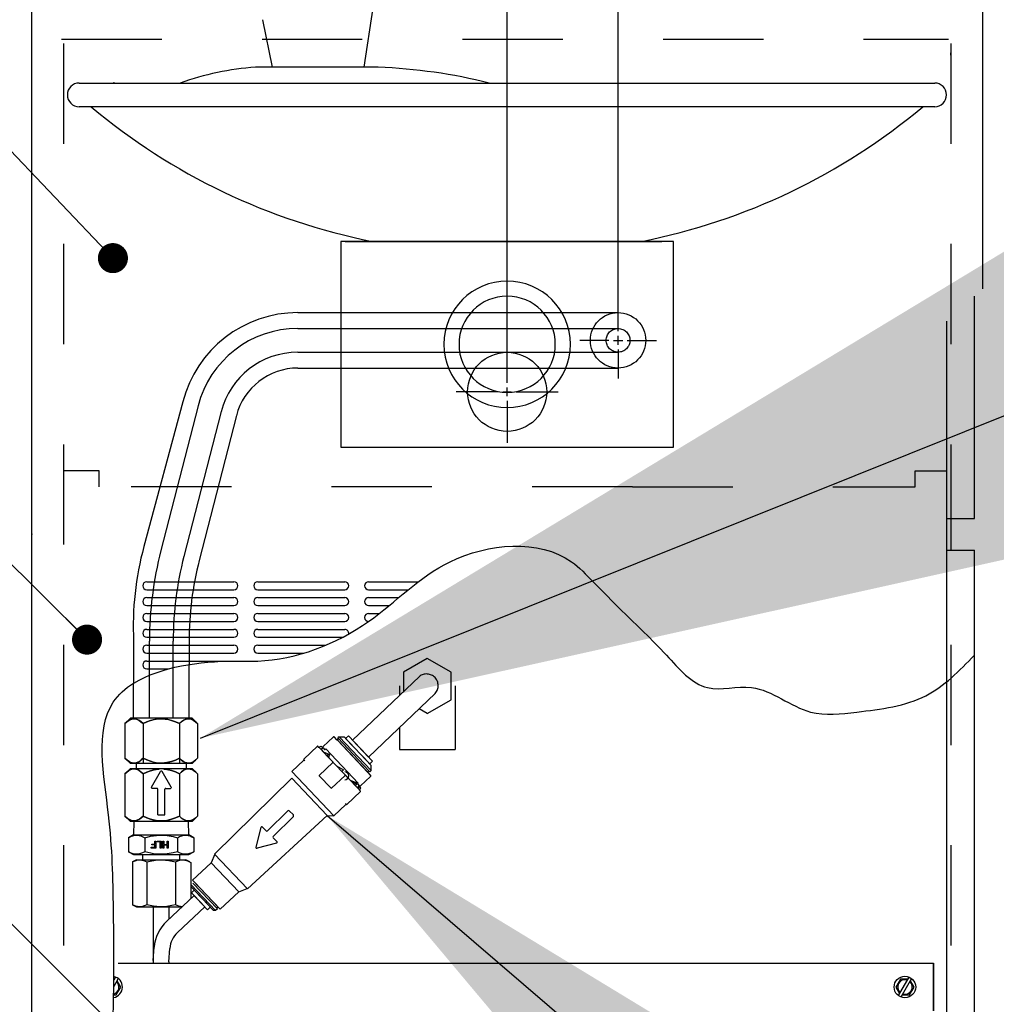
# Model space of a CAD drawing. Extents: x 181 to 1033, y 11 to 218.
# Drawn here: x 182 to 183, y 13 to 14 of the extents above; entities that cross this region are included whole.
import ezdxf

# ---------------------------------------------------------------- set-up
doc = ezdxf.new("R2010")
doc.units = 0
doc.header["$LTSCALE"] = 3
doc.header["$MEASUREMENT"] = 0
doc.linetypes.add('CENTER', pattern=[2, 1.25, -0.25, 0.25, -0.25])
doc.linetypes.add('HIDDEN', pattern=[0.375, 0.25, -0.125])
for name, color, linetype in [('DIM1', 1, 'CONTINUOUS'), ('HIDDEN', 2, 'HIDDEN'), ('OBJ', 7, 'CONTINUOUS')]:
    doc.layers.add(name, color=color, linetype=linetype)
doc.styles.get("Standard").update_dxf_attribs({"font": 'simplex.shx'})
doc.dimstyles.get("Standard").update_dxf_attribs({"dimtxt": 0.18, "dimasz": 0.18, "dimexe": 0.18, "dimexo": 0.0625, "dimgap": 0.09, "dimtad": 0, "dimtih": 1, "dimtoh": 1, "dimdec": 4, "dimzin": 0, "dimdsep": 46, "dimtxsty": 'Standard', "dimcen": 0.09, "dimadec": 0, "dimazin": 0, "dimtfac": 1, "dimtdec": 4, "dimtofl": 0, "dimtmove": 0, "dimatfit": 3, "dimfxl": 1, "dimtolj": 1, "dimtzin": 0, "dimarcsym": 0})

msp = doc.modelspace()

# ---------------------------------------------------------------- linework, layer by layer
at = {"layer": 'DIM1', "linetype": 'CENTER', "ltscale": 0.5}
for p, q in [((182.75447, 14.06794), (182.75447, 14.49152)), ((182.86507, 14.10653), (182.86507, 14.49152)), ((182.86507, 14.07753), (182.86507, 14.10653)), ((182.85585, 14.06831), (182.82685, 14.06831)), ((182.86046, 14.06831), (182.86968, 14.06831)), ((182.86507, 14.0637), (182.86507, 14.07292)), ((182.87429, 14.06831), (182.90329, 14.06831)), ((182.75447, 14.02589), (182.75447, 14.06794)), ((182.86507, 14.05909), (182.86507, 14.03009)), ((182.75447, 14.0125), (182.75447, 14.02143)), ((182.74554, 14.01696), (182.70349, 14.01696)), ((182.75, 14.01696), (182.75893, 14.01696)), ((182.7634, 14.01696), (182.80545, 14.01696)), ((182.75447, 14.00803), (182.75447, 13.96599))]:
    msp.add_line(p, q, dxfattribs=at)
at = {"layer": 'DIM1', "linetype": 'Continuous'}
for p, q in [((182.66689, 13.73292), (182.60009, 13.66948)), ((182.68275, 13.71609), (182.61616, 13.65256)), ((182.58084, 13.67243), (182.57097, 13.66306)), ((182.58467, 13.66981), (182.58221, 13.6724)), ((182.58584, 13.66858), (182.58467, 13.66981)), ((182.5851, 13.66936), (182.58641, 13.6706)), ((182.5851, 13.66936), (182.61526, 13.6376)), ((182.58677, 13.67284), (182.58547, 13.67159)), ((182.58677, 13.67284), (182.58547, 13.67159)), ((182.58547, 13.67159), (182.61657, 13.63884)), ((182.58641, 13.6706), (182.58547, 13.67159)), ((182.61452, 13.63837), (182.58584, 13.66858)), ((182.58605, 13.66836), (182.58605, 13.66836)), ((182.58677, 13.67284), (182.61882, 13.63909)), ((182.58677, 13.67284), (182.59188, 13.67271)), ((182.59188, 13.67271), (182.61896, 13.64419)), ((182.59607, 13.67371), (182.59337, 13.67114)), ((182.59337, 13.67114), (182.61747, 13.64576)), ((182.59607, 13.67371), (182.62017, 13.64833)), ((182.61616, 13.65256), (182.60009, 13.66948)), ((182.56533, 13.66328), (182.5517, 13.65034)), ((182.56675, 13.66223), (182.56577, 13.66327)), ((182.56667, 13.66232), (182.5689, 13.66353)), ((182.56716, 13.6618), (182.56675, 13.66223)), ((182.58078, 13.64746), (182.56716, 13.6618)), ((182.57014, 13.66222), (182.56881, 13.66006)), ((182.5689, 13.66353), (182.57014, 13.66222)), ((182.57083, 13.66181), (182.5689, 13.65998)), ((182.5689, 13.65998), (182.57109, 13.65768)), ((182.57093, 13.66169), (182.57239, 13.66015)), ((182.57107, 13.65769), (182.57654, 13.65548)), ((182.57109, 13.65768), (182.57603, 13.65247)), ((182.57341, 13.66049), (182.5736, 13.66068)), ((182.606, 13.62656), (182.5736, 13.66068)), ((182.5517, 13.64944), (182.53972, 13.63807)), ((182.55169, 13.6499), (182.55255, 13.649)), ((182.58064, 13.64715), (182.56702, 13.63421)), ((182.57451, 13.65406), (182.57654, 13.65548)), ((182.57742, 13.65455), (182.57603, 13.65247)), ((182.57603, 13.65247), (182.58432, 13.64374)), ((182.57654, 13.65548), (182.57742, 13.65455)), ((182.58108, 13.64714), (182.58078, 13.64746)), ((182.59287, 13.63473), (182.58108, 13.64714)), ((182.61747, 13.64576), (182.62017, 13.64833)), ((182.53972, 13.63807), (182.58167, 13.59389)), ((182.5843, 13.64376), (182.59134, 13.63989)), ((182.58432, 13.64374), (182.58966, 13.63812)), ((182.58965, 13.63812), (182.59134, 13.63989)), ((182.58966, 13.63812), (182.59829, 13.62904)), ((182.61569, 13.63714), (182.61452, 13.63837)), ((182.61526, 13.6376), (182.61657, 13.63884)), ((182.61815, 13.63455), (182.61569, 13.63714)), ((182.61657, 13.63884), (182.61752, 13.63784)), ((182.61882, 13.63909), (182.61752, 13.63784)), ((182.61882, 13.63909), (182.61896, 13.64419)), ((182.53955, 13.6314), (182.4626, 13.55573)), ((182.53955, 13.6314), (182.57501, 13.59407)), ((182.56701, 13.63377), (182.57879, 13.62136)), ((182.57923, 13.62135), (182.59286, 13.63429)), ((182.59317, 13.63442), (182.59287, 13.63473)), ((182.60679, 13.62007), (182.59317, 13.63442)), ((182.60374, 13.62683), (182.59827, 13.62905)), ((182.59829, 13.62904), (182.60323, 13.62383)), ((182.5991, 13.62817), (182.60462, 13.62591)), ((182.60462, 13.62591), (182.60374, 13.62683)), ((182.606, 13.62656), (182.6058, 13.62637)), ((182.60824, 13.6238), (182.61811, 13.63318)), ((182.59455, 13.60522), (182.60817, 13.61816)), ((182.60323, 13.62382), (182.60462, 13.62591)), ((182.60323, 13.62383), (182.60506, 13.6219)), ((182.60506, 13.6219), (182.60699, 13.62373)), ((182.60736, 13.62302), (182.60514, 13.62181)), ((182.60541, 13.62537), (182.60687, 13.62384)), ((182.60736, 13.62302), (182.60562, 13.6213)), ((182.6072, 13.61964), (182.60679, 13.62007)), ((182.6068, 13.62006), (182.6086, 13.62172)), ((182.60819, 13.6186), (182.6072, 13.61964)), ((182.60728, 13.61955), (182.6086, 13.62172)), ((182.6086, 13.62172), (182.60736, 13.62302)), ((182.53562, 13.59896), (182.51556, 13.57891)), ((182.53701, 13.59896), (182.54121, 13.59477)), ((182.58167, 13.59389), (182.59365, 13.60527)), ((182.59325, 13.60614), (182.59411, 13.60523)), ((182.49546, 13.52113), (182.57501, 13.59407)), ((182.54121, 13.59338), (182.52115, 13.57332)), ((182.57501, 13.59407), (182.58167, 13.59389)), ((182.50885, 13.58213), (182.50378, 13.56274)), ((182.51417, 13.57891), (182.5105, 13.58258)), ((182.52115, 13.57193), (182.52482, 13.56825)), ((182.52437, 13.5666), (182.50499, 13.56154)), ((182.4628, 13.55552), (182.45919, 13.54714)), ((182.4626, 13.55573), (182.49546, 13.52113)), ((182.45919, 13.54714), (182.44074, 13.52962)), ((182.45919, 13.54714), (182.4867, 13.51817)), ((182.44074, 13.52962), (182.46825, 13.50065)), ((182.43917, 13.52314), (182.4617, 13.49941)), ((182.43922, 13.52508), (182.46364, 13.49936)), ((182.44234, 13.51968), (182.43963, 13.51711)), ((182.44102, 13.52679), (182.46544, 13.50107)), ((182.4424, 13.51974), (182.45847, 13.50282)), ((182.44284, 13.52741), (182.46615, 13.50286)), ((182.46825, 13.50065), (182.4867, 13.51817)), ((182.4867, 13.51817), (182.49526, 13.52134)), ((182.41492, 13.48882), (182.44231, 13.51429)), ((182.43963, 13.51711), (182.4557, 13.50019)), ((182.44231, 13.51429), (182.45302, 13.50301)), ((182.42552, 13.47744), (182.45302, 13.50301)), ((182.4557, 13.50019), (182.45841, 13.50276)), ((182.46364, 13.49936), (182.4617, 13.49941)), ((182.46544, 13.50107), (182.46364, 13.49936)), ((182.46615, 13.50286), (182.46489, 13.50166)), ((182.40137, 13.44945), (182.4024, 13.46283)), ((182.40137, 13.44945), (182.4024, 13.46283)), ((182.41688, 13.44826), (182.41791, 13.46163)), ((182.41688, 13.44826), (182.41791, 13.46163))]:
    msp.add_line(p, q, dxfattribs=at)
for centre, radius, start, end in [((182.58151, 13.67173), 0.000972, 43.51935, 133.51935), ((182.56554, 13.66306), 0.000311, 43.51935, 133.51935), ((182.57164, 13.66235), 0.000972, 133.51935, 223.51935), ((182.55191, 13.65012), 0.000311, 133.51935, 223.51935), ((182.55148, 13.64967), 0.000311, 313.51935, 37.58765), ((182.58086, 13.64693), 0.000311, 43.51935, 133.51935), ((182.56723, 13.63399), 0.000311, 133.51935, 223.51935), ((182.59264, 13.63452), 0.000311, 313.51935, 43.51935), ((182.61744, 13.63388), 0.000972, 313.51935, 43.51935), ((182.57902, 13.62158), 0.000311, 223.51935, 313.51935), ((182.60757, 13.62451), 0.000972, 223.51935, 313.51935), ((182.60796, 13.61839), 0.000311, 313.51935, 43.51935), ((182.53632, 13.59826), 0.000986, 45, 135), ((182.59386, 13.60504), 0.000311, 49.45105, 133.51935), ((182.59433, 13.60545), 0.000311, 223.51935, 313.51935), ((182.54051, 13.59407), 0.000986, 315, 45), ((182.5098, 13.58188), 0.000986, 45, 165.36764), ((182.51487, 13.5796), 0.000986, 225, 315), ((182.52185, 13.57262), 0.000986, 135, 225), ((182.52413, 13.56756), 0.000986, 284.63236, 45), ((182.50474, 13.56249), 0.000986, 165.36764, 284.63236), ((182.44197, 13.45978), 0.03968, 132.9713, 175.59977), ((182.44197, 13.45978), 0.02413, 132.9713, 175.59977)]:
    msp.add_arc(centre, radius, start, end, dxfattribs=at)
for points in [[(182.57093, 13.66169), (182.57085, 13.66177), (182.57083, 13.66181), (182.57083, 13.66181)], [(182.60699, 13.62373), (182.60699, 13.62373), (182.60695, 13.62376), (182.60687, 13.62384)]]:
    msp.add_open_spline(points, degree=3, dxfattribs=at)
for points, knots in [([(182.57239, 13.66015), (182.57242, 13.66011), (182.57248, 13.66009), (182.57264, 13.66008), (182.57273, 13.66009), (182.57291, 13.66015), (182.57301, 13.6602), (182.57322, 13.66033), (182.57332, 13.66041), (182.57341, 13.66049)], [0, 0, 0, 0, 0.263278, 0.263278, 0.526556, 0.526556, 0.763278, 0.763278, 1, 1, 1, 1]), ([(182.6058, 13.62637), (182.60571, 13.62629), (182.60563, 13.62619), (182.60549, 13.626), (182.60544, 13.6259), (182.60537, 13.62572), (182.60535, 13.62563), (182.60535, 13.62547), (182.60538, 13.62541), (182.60541, 13.62537)], [0, 0, 0, 0, 0.236722, 0.236722, 0.473444, 0.473444, 0.736722, 0.736722, 1, 1, 1, 1])]:
    msp.add_open_spline(points, degree=3, knots=knots, dxfattribs=at)
msp.add_rational_spline([(182.59912, 13.62812), (182.59913, 13.62813), (182.59913, 13.62813), (182.59913, 13.62813)], [1, 0.999999421202, 0.999999421202, 1], degree=3, dxfattribs=at)
at = {"layer": 'HIDDEN', "ltscale": 0.125}
for p, q in [((182.30999, 14.36873), (183.19477, 14.36873)), ((182.31208, 14.36455), (182.31208, 12.3422)), ((183.19686, 14.36455), (183.19686, 12.3422)), ((182.87939, 13.92216), (182.34746, 13.92216)), ((182.87939, 13.92216), (183.16148, 13.92216))]:
    msp.add_line(p, q, dxfattribs=at)
at = {"layer": 'HIDDEN'}
for p, q in [((183.19686, 14.35287), (183.19686, 14.35502)), ((182.54566, 14.09596), (182.86507, 14.09596)), ((182.54566, 14.08016), (182.86507, 14.08016)), ((182.54566, 14.05646), (182.86507, 14.05646)), ((182.54566, 14.04066), (182.86507, 14.04066)), ((182.4309, 14.00699), (182.39219, 13.86253)), ((182.4462, 14.00306), (182.40911, 13.8586)), ((182.46915, 13.99717), (182.43206, 13.85271)), ((182.48445, 13.99322), (182.44737, 13.84878)), ((182.34746, 13.93796), (182.31208, 13.93796)), ((182.34746, 13.92216), (182.34746, 13.93796)), ((183.16148, 13.93796), (183.19308, 13.93796)), ((183.16148, 13.92216), (183.16148, 13.93796)), ((183.19686, 13.89057), (183.19686, 13.85897)), ((182.38191, 13.7683), (182.38191, 13.72638)), ((182.39771, 13.69113), (182.39771, 13.7683)), ((182.42141, 13.69113), (182.42141, 13.7683)), ((182.43721, 13.7683), (182.43721, 13.74483))]:
    msp.add_line(p, q, dxfattribs=at)
for centre, radius in [((182.86507, 14.06831), 0.02765), ((182.86507, 14.06831), 0.01185), ((182.75447, 14.01696), 0.0395)]:
    msp.add_circle(centre, radius, dxfattribs=at)
for centre, radius, start, end in [((182.36201, 14.3242), 0.000987, 23.96249, 108.03407), ((182.54566, 13.97746), 0.1185, 90, 165.57008), ((182.54566, 13.97746), 0.1027, 90, 165.63505), ((182.54566, 13.97746), 0.079, 90, 165.6445), ((182.54566, 13.97746), 0.0632, 90, 165.64172), ((182.67991, 13.78346), 0.29839, 164.63519, 182.91356), ((182.7611, 13.7683), 0.36339, 165.61113, 180), ((182.7611, 13.7683), 0.33969, 165.61113, 180), ((182.7611, 13.7683), 0.32389, 165.61113, 180)]:
    msp.add_arc(centre, radius, start, end, dxfattribs=at)
at = {"layer": 'OBJ', "linetype": 'Continuous'}
for p, q in [((182.28048, 13.87477), (182.28048, 14.44355)), ((183.22846, 14.44355), (183.22846, 14.11987)), ((182.62064, 14.40025), (182.61136, 14.34085)), ((182.52051, 14.34085), (182.51063, 14.38825)), ((182.62596, 14.34085), (182.50351, 14.34085)), ((182.32767, 14.32505), (183.18085, 14.32505)), ((183.18085, 14.30136), (182.32767, 14.30136)), ((182.92037, 14.16706), (182.58857, 14.16706)), ((182.58857, 14.16706), (182.58857, 13.96166)), ((182.59284, 14.16706), (182.90884, 14.16706)), ((182.61654, 14.16706), (182.88514, 14.16706)), ((182.92037, 13.96166), (182.92037, 14.16706)), ((183.22056, 13.89057), (183.22056, 14.11238)), ((183.19308, 12.65233), (183.19308, 14.08741)), ((182.58857, 13.96166), (182.92037, 13.96166)), ((183.19308, 13.89057), (183.22056, 13.89057)), ((182.28048, 12.2948), (182.28048, 13.87477)), ((183.19308, 13.85897), (183.22056, 13.85897)), ((183.22056, 12.64379), (183.22056, 13.85897)), ((182.39503, 13.82737), (182.48193, 13.82737)), ((182.50563, 13.82737), (182.59252, 13.82737)), ((182.61622, 13.82737), (182.66583, 13.82737)), ((182.39503, 13.81947), (182.48193, 13.81947)), ((182.50563, 13.81947), (182.59252, 13.81947)), ((182.61622, 13.81947), (182.65583, 13.81947)), ((182.39503, 13.81157), (182.48193, 13.81157)), ((182.39503, 13.80367), (182.48193, 13.80367)), ((182.50563, 13.81157), (182.59252, 13.81157)), ((182.50563, 13.80367), (182.59252, 13.80367)), ((182.61622, 13.81157), (182.64626, 13.81157)), ((182.61622, 13.80367), (182.63673, 13.80367)), ((182.39503, 13.79577), (182.48193, 13.79577)), ((182.50563, 13.79577), (182.59252, 13.79577)), ((182.61622, 13.79577), (182.62687, 13.79577)), ((182.39503, 13.78787), (182.48193, 13.78787)), ((182.50563, 13.78787), (182.59252, 13.78787)), ((182.39503, 13.77997), (182.48193, 13.77997)), ((182.50563, 13.77997), (182.59252, 13.77997)), ((182.39503, 13.77207), (182.48193, 13.77207)), ((182.39503, 13.76417), (182.48193, 13.76417)), ((182.50563, 13.77207), (182.59028, 13.77207)), ((182.50563, 13.76417), (182.57356, 13.76417)), ((182.39503, 13.75627), (182.48193, 13.75627)), ((182.50563, 13.75627), (182.55175, 13.75627)), ((182.39503, 13.74837), (182.48193, 13.74837)), ((182.43721, 13.69113), (182.43721, 13.74483)), ((182.39503, 13.74047), (182.41656, 13.74047)), ((182.38191, 13.69113), (182.38191, 13.72622)), ((182.37866, 13.64123), (182.44036, 13.64123)), ((182.39966, 13.62259), (182.40877, 13.63815)), ((182.41942, 13.62259), (182.4103, 13.63815)), ((182.4051, 13.62125), (182.40042, 13.62125)), ((182.40598, 13.59484), (182.40598, 13.62037)), ((182.41309, 13.59484), (182.41309, 13.62037)), ((182.41398, 13.62125), (182.41866, 13.62125)), ((182.36665, 13.44674), (183.17961, 13.44674)), ((183.17961, 13.39934), (183.17961, 13.44674)), ((183.17961, 13.44674), (183.17961, 13.39934)), ((182.36665, 13.43148), (182.36205, 13.42352)), ((182.36391, 13.43306), (182.36212, 13.42996)), ((182.3627, 13.43097), (182.36213, 13.43097)), ((183.15512, 13.43306), (183.14449, 13.41466)), ((183.15786, 13.43148), (183.14723, 13.41308)), ((182.36453, 13.41517), (182.36909, 13.42307)), ((182.36909, 13.42307), (182.36544, 13.42939)), ((182.36193, 13.41517), (182.36453, 13.41517))]:
    msp.add_line(p, q, dxfattribs=at)
at = {"layer": 'OBJ', "linetype": 'HIDDEN', "ltscale": 0.5}
for p, q in [((182.6748, 13.75081), (182.6511, 13.73712)), ((182.6985, 13.73712), (182.6748, 13.75081)), ((182.6511, 13.73712), (182.6511, 13.71792)), ((182.6985, 13.70976), (182.6985, 13.73712)), ((182.6748, 13.69607), (182.66668, 13.70076))]:
    msp.add_line(p, q, dxfattribs=at)
at = {"layer": 'OBJ', "linetype": 'HIDDEN', "ltscale": 0.75}
for p, q in [((182.64715, 13.72344), (182.64715, 13.71417)), ((182.70245, 13.72344), (182.70245, 13.66024)), ((182.64715, 13.68213), (182.64715, 13.66024)), ((182.64715, 13.66024), (182.70245, 13.66024))]:
    msp.add_line(p, q, dxfattribs=at)
at = {"layer": 'OBJ', "linetype": 'HIDDEN', "ltscale": 0.3}
msp.add_line((182.6748, 13.69607), (182.6985, 13.70976), dxfattribs=at)
at = {"layer": 'OBJ'}
for p, q in [((182.3733, 13.68589), (182.37866, 13.69124)), ((182.3733, 13.68589), (182.3733, 13.65131)), ((182.40951, 13.69124), (182.37866, 13.69124)), ((182.39141, 13.68589), (182.39141, 13.64596)), ((182.44036, 13.69124), (182.40951, 13.69124)), ((182.42761, 13.68589), (182.42761, 13.64596)), ((182.44036, 13.69124), (182.44571, 13.68589)), ((182.44571, 13.68589), (182.44571, 13.65131)), ((182.3733, 13.65131), (182.37866, 13.64596)), ((182.40951, 13.64596), (182.37866, 13.64596)), ((182.38442, 13.64596), (182.38442, 13.64123)), ((182.44036, 13.64596), (182.40951, 13.64596)), ((182.43459, 13.64123), (182.43459, 13.64596)), ((182.44036, 13.64596), (182.44571, 13.65131)), ((182.37866, 13.64123), (182.3733, 13.63587)), ((182.44571, 13.63587), (182.44036, 13.64123)), ((182.3733, 13.63587), (182.3733, 13.59365)), ((182.39141, 13.63587), (182.39141, 13.59365)), ((182.42761, 13.63587), (182.42761, 13.59365)), ((182.44571, 13.63587), (182.44571, 13.59365)), ((182.3733, 13.59365), (182.37866, 13.5883)), ((182.40951, 13.5883), (182.37866, 13.5883)), ((182.38209, 13.5883), (182.38167, 13.57496)), ((182.40598, 13.59484), (182.41309, 13.59484)), ((182.44036, 13.5883), (182.40951, 13.5883)), ((182.43697, 13.57496), (182.43655, 13.5883)), ((182.44036, 13.5883), (182.44571, 13.59365)), ((182.38167, 13.57496), (182.37671, 13.57209)), ((182.37671, 13.57209), (182.37671, 13.55807)), ((182.38167, 13.57496), (182.43697, 13.57496)), ((182.39302, 13.57209), (182.39302, 13.55807)), ((182.40317, 13.56873), (182.40416, 13.56873)), ((182.40317, 13.56561), (182.40317, 13.56873)), ((182.40416, 13.56873), (182.40416, 13.56177)), ((182.40523, 13.56873), (182.40952, 13.56873)), ((182.40523, 13.56793), (182.40523, 13.56873)), ((182.40853, 13.56793), (182.40523, 13.56793)), ((182.40853, 13.56177), (182.40853, 13.56793)), ((182.40952, 13.56873), (182.40952, 13.56177)), ((182.41112, 13.56177), (182.41112, 13.56873)), ((182.41112, 13.56873), (182.41211, 13.56873)), ((182.41211, 13.56873), (182.41211, 13.56543)), ((182.4155, 13.56873), (182.41648, 13.56873)), ((182.4155, 13.56543), (182.4155, 13.56873)), ((182.41648, 13.56873), (182.41648, 13.56177)), ((182.42563, 13.57209), (182.42563, 13.55807)), ((182.44193, 13.57209), (182.43697, 13.57496)), ((182.44193, 13.57209), (182.44193, 13.55807)), ((182.37671, 13.55807), (182.38167, 13.55521)), ((182.39951, 13.56177), (182.39951, 13.56257)), ((182.39951, 13.56257), (182.40317, 13.56257)), ((182.40416, 13.56177), (182.39951, 13.56177)), ((182.40005, 13.5648), (182.40005, 13.56561)), ((182.40005, 13.56561), (182.40317, 13.56561)), ((182.40317, 13.5648), (182.40005, 13.5648)), ((182.40317, 13.56257), (182.40317, 13.5648)), ((182.40952, 13.56177), (182.40853, 13.56177)), ((182.41211, 13.56177), (182.41112, 13.56177)), ((182.41211, 13.56543), (182.4155, 13.56543)), ((182.4155, 13.56463), (182.41211, 13.56463)), ((182.41211, 13.56463), (182.41211, 13.56177)), ((182.4155, 13.56177), (182.4155, 13.56463)), ((182.41648, 13.56177), (182.4155, 13.56177)), ((182.43697, 13.55521), (182.44193, 13.55807)), ((182.38463, 13.55004), (182.38081, 13.54784)), ((182.38081, 13.54784), (182.38081, 13.50524)), ((182.38167, 13.55521), (182.43697, 13.55521)), ((182.38463, 13.55004), (182.38794, 13.55004)), ((182.38794, 13.55004), (182.40932, 13.55004)), ((182.3908, 13.55521), (182.3908, 13.55004)), ((182.39507, 13.54784), (182.39507, 13.50524)), ((182.40932, 13.55004), (182.4307, 13.55004)), ((182.42357, 13.54784), (182.42357, 13.50524)), ((182.42785, 13.55004), (182.42785, 13.55521)), ((182.4307, 13.55004), (182.43401, 13.55004)), ((182.43783, 13.54784), (182.43401, 13.55004)), ((182.43884, 13.54731), (182.43884, 13.51111)), ((182.38081, 13.50524), (182.38463, 13.50304)), ((182.38463, 13.50304), (182.38794, 13.50304)), ((182.38794, 13.50304), (182.40932, 13.50304)), ((182.40137, 13.50304), (182.40137, 13.44674)), ((182.40932, 13.50304), (182.43018, 13.50304)), ((182.40137, 13.44945), (182.40137, 13.44674)), ((182.40137, 13.44945), (182.40137, 13.44674)), ((182.41688, 13.44826), (182.41688, 13.44674)), ((182.41688, 13.44826), (182.41688, 13.44674))]:
    msp.add_line(p, q, dxfattribs=at)
at = {"layer": 'OBJ', "color": 7}
msp.add_line((182.41688, 13.50304), (182.41688, 13.49065), dxfattribs=at)
at = {"layer": 'OBJ', "flags": 128}
for points in [[(182.3733, 13.68589), (182.37516, 13.68759), (182.37708, 13.68901), (182.37912, 13.69008), (182.38122, 13.69066), (182.38267, 13.69073), (182.38412, 13.69054), (182.3856, 13.69007), (182.38706, 13.68936), (182.38926, 13.68783), (182.39141, 13.68589)], [(182.39141, 13.68589), (182.38955, 13.68759), (182.38763, 13.68901), (182.3856, 13.69007), (182.38349, 13.69066), (182.38205, 13.69073), (182.38059, 13.69054), (182.37911, 13.69008), (182.37765, 13.68936), (182.37545, 13.68783), (182.3733, 13.68589)], [(182.39141, 13.68589), (182.39495, 13.68752), (182.39859, 13.68889), (182.40238, 13.68993), (182.40627, 13.69056), (182.41018, 13.69073), (182.41343, 13.69049), (182.41665, 13.68993), (182.4198, 13.68909), (182.42377, 13.68765), (182.42761, 13.68589)], [(182.42761, 13.68589), (182.42378, 13.68764), (182.4198, 13.68909), (182.41509, 13.69024), (182.41018, 13.69073), (182.40728, 13.69066), (182.4044, 13.69033), (182.40147, 13.68972), (182.39859, 13.68889), (182.39495, 13.68753), (182.39141, 13.68589)], [(182.42761, 13.68589), (182.42946, 13.68759), (182.43138, 13.68901), (182.43341, 13.69007), (182.43552, 13.69066), (182.43697, 13.69073), (182.43842, 13.69054), (182.4399, 13.69008), (182.44136, 13.68936), (182.44357, 13.68783), (182.44571, 13.68589)], [(182.44571, 13.68589), (182.44386, 13.68759), (182.44194, 13.68901), (182.4399, 13.69007), (182.4378, 13.69066), (182.43635, 13.69073), (182.43489, 13.69054), (182.43342, 13.69008), (182.43195, 13.68936), (182.42975, 13.68783), (182.42761, 13.68589)], [(182.3733, 13.65131), (182.37516, 13.64961), (182.37708, 13.64819), (182.37912, 13.64713), (182.38122, 13.64655), (182.38267, 13.64647), (182.38412, 13.64666), (182.3856, 13.64713), (182.38706, 13.64785), (182.38926, 13.64937), (182.39141, 13.65131)], [(182.39141, 13.65131), (182.38955, 13.64961), (182.38763, 13.64819), (182.3856, 13.64713), (182.38349, 13.64655), (182.38205, 13.64647), (182.38059, 13.64666), (182.37911, 13.64713), (182.37765, 13.64785), (182.37545, 13.64937), (182.3733, 13.65131)], [(182.39141, 13.65131), (182.39495, 13.64968), (182.39859, 13.64831), (182.40238, 13.64727), (182.40627, 13.64664), (182.41018, 13.64647), (182.41343, 13.64671), (182.41665, 13.64727), (182.4198, 13.64811), (182.42377, 13.64955), (182.42761, 13.65131)], [(182.42761, 13.65131), (182.42378, 13.64956), (182.4198, 13.64811), (182.41509, 13.64696), (182.41018, 13.64647), (182.40728, 13.64654), (182.4044, 13.64688), (182.40147, 13.64748), (182.39859, 13.64831), (182.39495, 13.64968), (182.39141, 13.65131)], [(182.42761, 13.65131), (182.42946, 13.64961), (182.43138, 13.64819), (182.43341, 13.64713), (182.43552, 13.64655), (182.43697, 13.64647), (182.43842, 13.64666), (182.4399, 13.64713), (182.44136, 13.64785), (182.44357, 13.64937), (182.44571, 13.65131)], [(182.44571, 13.65131), (182.44386, 13.64961), (182.44194, 13.64819), (182.4399, 13.64713), (182.4378, 13.64655), (182.43635, 13.64647), (182.43489, 13.64666), (182.43342, 13.64713), (182.43195, 13.64785), (182.42975, 13.64937), (182.42761, 13.65131)], [(182.3733, 13.63587), (182.37516, 13.63758), (182.37708, 13.63899), (182.37911, 13.64006), (182.38122, 13.64064), (182.38266, 13.64072), (182.38412, 13.64053), (182.3856, 13.64006), (182.38706, 13.63934), (182.38926, 13.63782), (182.39141, 13.63587)], [(182.39141, 13.63587), (182.38955, 13.63758), (182.38763, 13.63899), (182.3856, 13.64006), (182.38349, 13.64064), (182.38205, 13.64072), (182.38059, 13.64053), (182.37911, 13.64006), (182.37765, 13.63934), (182.37545, 13.63782), (182.3733, 13.63587)], [(182.42761, 13.63587), (182.42377, 13.63763), (182.4198, 13.63908), (182.41665, 13.63992), (182.41343, 13.64048), (182.41018, 13.64072), (182.40627, 13.64055), (182.40238, 13.63992), (182.39859, 13.63888), (182.39495, 13.63751), (182.39141, 13.63587)], [(182.39141, 13.63587), (182.39495, 13.63751), (182.39859, 13.63888), (182.40238, 13.63992), (182.40627, 13.64055), (182.40722, 13.64059)], [(182.41189, 13.64059), (182.41343, 13.64048), (182.41665, 13.63992), (182.4198, 13.63908), (182.42377, 13.63763), (182.42761, 13.63587)], [(182.42761, 13.63587), (182.42946, 13.63758), (182.43138, 13.63899), (182.43341, 13.64006), (182.43552, 13.64064), (182.43697, 13.64072), (182.43842, 13.64053), (182.4399, 13.64006), (182.44136, 13.63934), (182.44357, 13.63782), (182.44571, 13.63587)], [(182.44571, 13.63587), (182.44385, 13.63758), (182.44194, 13.63899), (182.43989, 13.64006), (182.4378, 13.64064), (182.43634, 13.64072), (182.43489, 13.64053), (182.43341, 13.64006), (182.43195, 13.63934), (182.42974, 13.63781), (182.42761, 13.63587)], [(182.39141, 13.59365), (182.38955, 13.59195), (182.38763, 13.59053), (182.3856, 13.58946), (182.38349, 13.58888), (182.38205, 13.5888), (182.38059, 13.589), (182.37911, 13.58946), (182.37765, 13.59018), (182.37545, 13.59171), (182.3733, 13.59365)], [(182.3733, 13.59365), (182.37516, 13.59194), (182.37708, 13.59053), (182.37912, 13.58946), (182.38122, 13.58888), (182.38267, 13.58881), (182.38412, 13.589), (182.3856, 13.58946), (182.38706, 13.59018), (182.38926, 13.59171), (182.39141, 13.59365)], [(182.42761, 13.59365), (182.42378, 13.59189), (182.4198, 13.59044), (182.41509, 13.58929), (182.41018, 13.58881), (182.40728, 13.58888), (182.4044, 13.58921), (182.40147, 13.58981), (182.39859, 13.59064), (182.39495, 13.59201), (182.39141, 13.59365)], [(182.39141, 13.59365), (182.39495, 13.59201), (182.39859, 13.59064), (182.40238, 13.58961), (182.40627, 13.58897), (182.41018, 13.58881), (182.41343, 13.58905), (182.41665, 13.5896), (182.4198, 13.59044), (182.42377, 13.59189), (182.42761, 13.59365)], [(182.44571, 13.59365), (182.44386, 13.59195), (182.44194, 13.59053), (182.4399, 13.58946), (182.4378, 13.58888), (182.43635, 13.5888), (182.43489, 13.589), (182.43342, 13.58946), (182.43195, 13.59018), (182.42975, 13.59171), (182.42761, 13.59365)], [(182.42761, 13.59365), (182.42946, 13.59195), (182.43138, 13.59053), (182.43341, 13.58946), (182.43552, 13.58888), (182.43697, 13.5888), (182.43842, 13.589), (182.4399, 13.58946), (182.44136, 13.59018), (182.44357, 13.59171), (182.44571, 13.59365)], [(182.37671, 13.57209), (182.37883, 13.57319), (182.38098, 13.57401), (182.3832, 13.5745), (182.38544, 13.5746), (182.38734, 13.57436), (182.38923, 13.57385), (182.39114, 13.57308), (182.39302, 13.57209)], [(182.39302, 13.57209), (182.39885, 13.57353), (182.40184, 13.57405), (182.40485, 13.57441), (182.40897, 13.57461), (182.4131, 13.57447), (182.41731, 13.57397), (182.42147, 13.57317), (182.42563, 13.57209)], [(182.42563, 13.57209), (182.42775, 13.57319), (182.4299, 13.57401), (182.43212, 13.5745), (182.43436, 13.5746), (182.43626, 13.57436), (182.43815, 13.57385), (182.44005, 13.57308), (182.44193, 13.57209)], [(182.39302, 13.55807), (182.3909, 13.55697), (182.38874, 13.55615), (182.38652, 13.55566), (182.38428, 13.55556), (182.38238, 13.5558), (182.38049, 13.55631), (182.37859, 13.55709), (182.37671, 13.55807)], [(182.42563, 13.55807), (182.42147, 13.55699), (182.41741, 13.5562), (182.41331, 13.55571), (182.40908, 13.55555), (182.40485, 13.55575), (182.40187, 13.55611), (182.39891, 13.55662), (182.39302, 13.55807)], [(182.44193, 13.55807), (182.43981, 13.55697), (182.43766, 13.55615), (182.43544, 13.55566), (182.4332, 13.55556), (182.4313, 13.5558), (182.42941, 13.55631), (182.4275, 13.55709), (182.42563, 13.55807)], [(182.38081, 13.54784), (182.38255, 13.54874), (182.38431, 13.54944), (182.38612, 13.54989), (182.38794, 13.55004)], [(182.38794, 13.55004), (182.38845, 13.55003), (182.39011, 13.54982), (182.39176, 13.54937), (182.39343, 13.5487), (182.39507, 13.54784)], [(182.39507, 13.54784), (182.39854, 13.54874), (182.40205, 13.54944), (182.40567, 13.54989), (182.40932, 13.55004)], [(182.40932, 13.55004), (182.41033, 13.55003), (182.41366, 13.54982), (182.41696, 13.54937), (182.42029, 13.5487), (182.42357, 13.54784)], [(182.42357, 13.54784), (182.42531, 13.54874), (182.42706, 13.54944), (182.42888, 13.54989), (182.4307, 13.55004)], [(182.4307, 13.55004), (182.43121, 13.55003), (182.43287, 13.54982), (182.43452, 13.54937), (182.43618, 13.5487), (182.43884, 13.54731)], [(182.38794, 13.50304), (182.38743, 13.50305), (182.38577, 13.50326), (182.38412, 13.50371), (182.38246, 13.50438), (182.38081, 13.50524)], [(182.39507, 13.50524), (182.39333, 13.50434), (182.39158, 13.50364), (182.38976, 13.50319), (182.38794, 13.50304)], [(182.40932, 13.50304), (182.40831, 13.50305), (182.40498, 13.50326), (182.40168, 13.50371), (182.39835, 13.50438), (182.39507, 13.50524)], [(182.42357, 13.50524), (182.42011, 13.50434), (182.41659, 13.50364), (182.41297, 13.50319), (182.40932, 13.50304)], [(182.43019, 13.50305), (182.42853, 13.50326), (182.42688, 13.50371), (182.42522, 13.50438), (182.42357, 13.50524)]]:
    msp.add_lwpolyline(points, dxfattribs=at)
at = {"layer": 'OBJ', "linetype": 'Continuous'}
for points in [[(183.14661, 13.43097), (183.14205, 13.42307), (183.1457, 13.41675)], [(183.15391, 13.43097), (183.14661, 13.43097)], [(183.14844, 13.41517), (183.15574, 13.41517), (183.1603, 13.42307), (183.15665, 13.42939)]]:
    msp.add_lwpolyline(points, dxfattribs=at)
msp.add_circle((183.15117, 13.42307), 0.01074, dxfattribs=at)
for centre, radius, start, end in [((182.52388, 14.05774), 0.28385, 94.11613, 109.65101), ((182.60423, 13.79379), 0.54749, 76.01388, 87.72591), ((182.32767, 14.31321), 0.01185, 90, 270), ((183.18085, 14.31321), 0.01185, 270, 90), ((182.74079, 14.77934), 0.62408, 229.98621, 258.83676), ((182.76773, 14.77934), 0.62408, 281.16324, 310.01379), ((182.75447, 14.06436), 0.0631, 0, 180), ((182.75447, 14.06436), 0.04803, 0, 180), ((182.75447, 14.06436), 0.0631, 180, 0), ((182.75447, 14.06436), 0.04803, 180, 0), ((182.39503, 13.82342), 0.00395, 90, 270), ((182.48193, 13.82342), 0.00395, 270, 90), ((182.50563, 13.82342), 0.00395, 90, 270), ((182.59252, 13.82342), 0.00395, 270, 90), ((182.61622, 13.82342), 0.00395, 90, 270), ((182.39503, 13.80762), 0.00395, 90, 270), ((182.48193, 13.80762), 0.00395, 270, 90), ((182.50563, 13.80762), 0.00395, 90, 270), ((182.59252, 13.80762), 0.00395, 270, 90), ((182.61622, 13.80762), 0.00395, 90, 270), ((182.39503, 13.79182), 0.00395, 90, 270), ((182.48193, 13.79182), 0.00395, 270, 90), ((182.50563, 13.79182), 0.00395, 90, 270), ((182.59252, 13.79182), 0.00395, 270, 90), ((182.61622, 13.79182), 0.00395, 90, 270), ((182.39503, 13.77602), 0.00395, 90, 270), ((182.48193, 13.77602), 0.00395, 270, 90), ((182.50563, 13.77602), 0.00395, 90, 270), ((182.59252, 13.77602), 0.00395, 351.00752, 90), ((182.39503, 13.76022), 0.00395, 90, 270), ((182.48193, 13.76022), 0.00395, 270, 90), ((182.50563, 13.76022), 0.00395, 90, 270), ((182.39503, 13.74442), 0.00395, 90, 270), ((182.40954, 13.6377), 0.000887, 30.36764, 149.63236), ((182.59252, 13.63382), 0.00395, 270, 90), ((182.40042, 13.62214), 0.000887, 149.63236, 270), ((182.4051, 13.62037), 0.000887, 0, 90), ((182.41398, 13.62037), 0.000887, 90, 180), ((182.41866, 13.62214), 0.000887, 270, 30.36764), ((182.35997, 13.42307), 0.01074, 280.25959, 78.28102), ((182.35997, 13.42307), 0.00727, 72.55495, 72.76679), ((183.15117, 13.42307), 0.00727, 72.55495, 227.44505), ((182.35997, 13.42307), 0.00727, 285.78124, 47.44505), ((183.15117, 13.42307), 0.00727, 252.55495, 47.44505)]:
    msp.add_arc(centre, radius, start, end, dxfattribs=at)
at = {"layer": 'OBJ', "linetype": 'HIDDEN', "ltscale": 0.5}
msp.add_arc((182.67406, 13.7238), 0.01161, 318.41602, 128.1789, dxfattribs=at)
at = {"layer": 'OBJ', "linetype": 'Continuous'}
for points, knots in [([(182.38217, 13.72638), (182.40866, 13.74272), (182.45859, 13.74962), (182.53622, 13.7466), (182.61802, 13.77846), (182.69288, 13.8619), (182.79848, 13.87159), (182.83333, 13.8346), (182.84014, 13.82737)], [11.482656, 11.482656, 11.482656, 11.482656, 13.007437, 13.382437, 15.240696, 16.835752, 18.751379, 19.216794, 19.216794, 19.216794, 19.216794]), ([(182.57774, 13.11638), (182.54795, 13.13062), (182.49111, 13.15776), (182.5012, 13.28038), (182.37289, 13.27639), (182.36024, 13.35912), (182.36256, 13.423), (182.36199, 13.50255), (182.35997, 13.59702), (182.3408, 13.6916), (182.37355, 13.72102), (182.38191, 13.72622)], [0, 0, 0, 0, 1.437963, 2.743002, 4.606518, 5.526193, 6.266497, 7.721577, 9.216144, 10.994955, 11.47773, 11.47773, 11.47773, 11.47773])]:
    msp.add_open_spline(points, degree=3, knots=knots, dxfattribs=at)
msp.add_spline([(182.84014, 13.82737), (182.86926, 13.79825), (182.9133, 13.7542), (182.95442, 13.72184), (182.99812, 13.72184), (183.05712, 13.69743), (183.10318, 13.69743), (183.17213, 13.71375), (183.22056, 13.75408)], degree=3, dxfattribs=at)
msp.add_point((182.28048, 13.87477), dxfattribs=at)

# ---------------------------------------------------------------- leaders
at = {"layer": 'DIM1', "color": 1, "linetype": 'Continuous'}
for points, override in [([(182.36125, 14.15035), (181.92463, 14.60831), (181.83342, 14.60831)], {"dimscale": 3, "dimtxt": 0.416667, "dimasz": 0.01, "dimexe": 0.188, "dimexo": 0.094, "dimgap": 0.0625, "dimcen": -0.02, "dimclrt": 4, "dimlim": 1, "dimtix": 1, "dimldrblk": 'DOT'}), ([(182.44856, 13.67145), (183.33993, 14.02909), (183.40488, 14.02909)], {"dimscale": 3, "dimtxt": 0.416667, "dimasz": 0.375, "dimexe": 0.188, "dimexo": 0.094, "dimgap": 0.0625, "dimcen": -0.02, "dimclrt": 4, "dimlim": 1, "dimtix": 1}), ([(182.33546, 13.76971), (181.92454, 14.17783), (181.83001, 14.17806)], {"dimscale": 3, "dimtxt": 0.416667, "dimasz": 0.01, "dimexe": 0.188, "dimexo": 0.094, "dimgap": 0.0625, "dimcen": -0.02, "dimclrt": 4, "dimlim": 1, "dimtix": 1, "dimldrblk": 'DOT'}), ([(182.94978, 12.79738), (181.92463, 13.82092), (181.8301, 13.82115)], {"dimscale": 3, "dimtxt": 0.416667, "dimasz": 0.01, "dimexe": 0.188, "dimexo": 0.094, "dimgap": 0.0625, "dimcen": -0.02, "dimclrt": 4, "dimlim": 1, "dimtix": 1, "dimldrblk": 'DOT'}), ([(182.57501, 13.59407), (183.32709, 12.94834), (183.37576, 12.94834)], {"dimscale": 3, "dimtxt": 0.416667, "dimasz": 0.375, "dimexe": 0.188, "dimexo": 0.094, "dimgap": 0.0625, "dimtad": 0, "dimcen": -0.02, "dimclrt": 4, "dimlim": 1, "dimtix": 1})]:
    msp.add_leader(points, dimstyle='Standard', override=override, dxfattribs=at)

doc.saveas('drawing.dxf')
